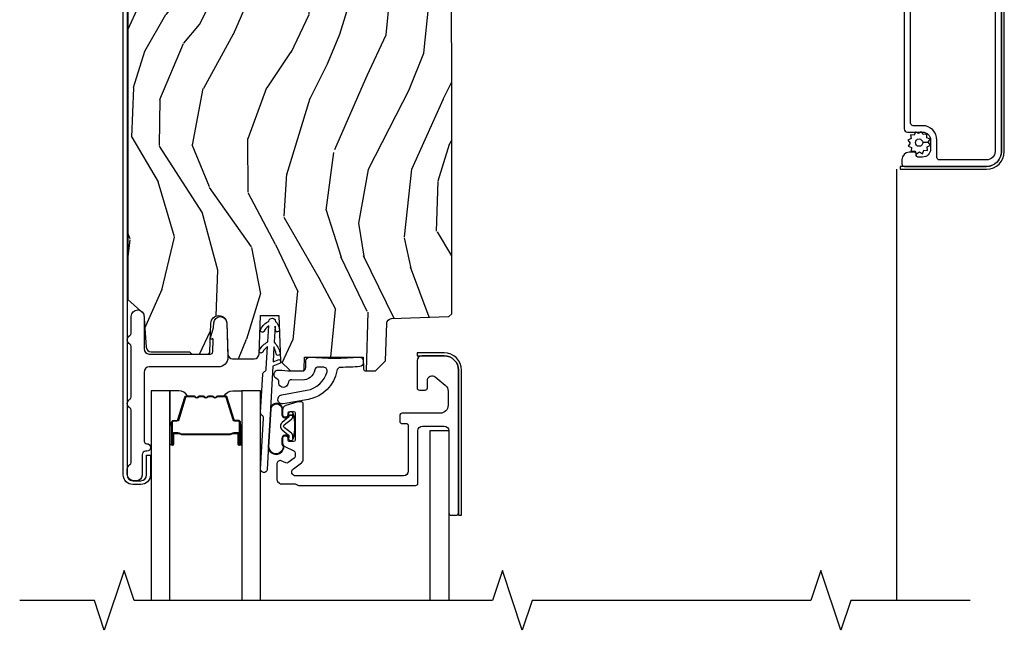
# Model space of a CAD drawing. Units: inches. Extents: x 1 to 189, y 1 to 128.
# Drawn here: x 100 to 106, y 106 to 109 of the extents above; entities that cross this region are included whole.
import ezdxf

# ---------------------------------------------------------------- set-up
doc = ezdxf.new("R2010")
doc.units = ezdxf.units.IN
doc.header["$MEASUREMENT"] = 0
for name, color, linetype in [('ZP-ANNO-MARK', 9, 'Continuous'), ('ZP-SECT-ALUM', 63, 'Continuous'), ('ZP-SECT-GLAS', 153, 'Continuous'), ('ZP-SECT-SCRN', 234, 'Screen'), ('ZP-SECT-SEAL', 8, 'Continuous'), ('ZP-SECT-WDHA', 11, 'Continuous'), ('ZP-SECT-WOOD', 104, 'Continuous'), ('ZP-SECT-WSTP', 40, 'Continuous')]:
    doc.layers.add(name, color=color, linetype=linetype)
doc.linetypes.add('Screen', pattern='A,0.0625,-0.09375,[133,ltypeshp.shx,S=0.0375,R=0,X=-0.0625,Y=0],-0.0625,0.03125', length=0.25)

# ---------------------------------------------------------------- blocks, each defined once
blk = doc.blocks.new('CS LS C SCD 3P (11-16 in IG) V H X')
at = {"layer": 'ZP-SECT-WDHA'}
h = blk.add_hatch(dxfattribs=at)
h.set_pattern_fill('WOOD3', color=256, scale=2, angle=73, pattern_type=2)
h.set_pattern_definition([(68.23640000000003, (-0.3251436170274321, 0.09940637960573051), (-8.34477137446781, -20.45396798290167), [0.240832, -23.842358]), (84.3099, (-0.2358483127747145, 0.3230720869424042), (0.42636909446815, 8.235181511295936), [0.305942, -9.892097999999999]), (118, (-0.2055150867156756, 0.6275058160146791), (-1.91261010378108, 0.5847435903937088), [0.226274, -2.602152]), (119.8476, (-0.3117443749141235, 0.8272940497244026), (-20.50272857977592, 35.54768828883149), [0.438634, -43.42478999999999]), (85.9946, (-0.5300503854054737, 1.207744422024589), (-1.437476743240215, -18.38297247813529), [0.266834, -26.416494]), (73, (-0.5114120275353443, 1.473925960858343), (-1.327866102480597, 2.497352921371545), [0.5, -1.5]), (63.53769999999998, (-0.3652261751739759, 1.95207833883986), (-4.836323452587552, -8.978306718050995), [0.24331, -11.922214]), (67.28939999999999, (-0.8415481852474712, 0.2572871001560084), (-7.175302374271586, -16.6287403265194), [0.200998, -19.898754]), (73, (-0.763947749183663, 0.4427006172541607), (-1.327866102480597, 2.497352921371545), [0.3, -1.7]), (101.3008, (-0.676236237766842, 0.7295920440430713), (-5.043499394239715, 24.54716094300748), [0.295296, -29.23435]), (125.125, (-0.7341022603737555, 1.019163319254644), (7.224071108844608, -10.57415813511433), [0.45607, -22.347438]), (112.2894, (-0.9965078951980819, 1.392182464624479), (-6.054586024953074, 14.3993751268171), [0.284254, -28.141088]), (79.3402, (-1.104320976232426, 1.655196417786439), (2.76533439438243, 15.88561928555968), [0.362216, -17.748554]), (61.11129999999999, (-1.037319352770762, 2.011160998122042), (-13.92425483963839, -25.02229161617255), [0.38833, -38.444646]), (66.29019999999998, (-1.434457133944553, 0.4385575570841052), (7.17528907757296, 16.62874768410003), [0.342344, -33.89214]), (76.3665, (-1.296798564100301, 0.7520063059226277), (7.443263674111081, 31.18650071420278), [0.340588, -33.718186]), (106.6901, (-1.216518279613831, 1.082997357044515), (0.7431255040166724, -4.409962367830815), [0.360556, -6.850548]), (120.4896, (-1.320067719389618, 1.428363124777972), (-15.19129255384614, 25.55825994297176), [0.325576, -32.232064]), (87.93140000000001, (-1.485259085781744, 1.708919380223297), (0.6943551067665528, 22.79293410148564), [0.310484, -30.737866]), (73, (-1.474051954841966, 2.019200543390027), (-1.327866102480597, 2.497352921371545), [0.24, -1.76]), (60.00539999999998, (-1.403882745708509, 2.248713684821155), (9.087905524651106, 16.04400167334359), [0.266834, -26.416494]), (73, (0.1812704569280968, 0.592908948697082), (-1.327866102480597, 2.497352921371545), [0, -2]), (296.1524000000001, (-0.02375689253844748, 0.9483857917835529), (-18.00538888531858, 36.87554735843706), [0.438634, -43.42479]), (279.5651, (-1.743033923186883, 1.139400167904034), (1.327869099233074, -2.497352076502219), [0.178886, -4.293249999999999]), (261.1301, (-1.713309015465479, 0.9630016705721295), (-1.595852046107206, -12.0603996767767), [0.282842, -13.859292]), (229.8014, (-1.756920902549323, 0.6835414707135701), (-6.748938448303024, -8.393559450670804), [0.152316, -15.07923]), (99.56510000000002, (-0.02375689253844748, 0.9483857917835529), (-1.327869099233074, 2.497352076502219), [0.223606, -4.24853]), (79.7098, (-0.06091302719020375, 1.168883913448434), (-3.350093459302556, -17.79822734718652), [0.342344, -33.89214]), (62.87529999999996, (0.0002411621770053163, 1.505722398664775), (15.67848221527704, 30.76012413734089), [0.568858, -56.31699200000001]), (62.69520000000001, (-0.1147565707155642, 0.03508460456672841), (5.421060729349783, 10.89091849633435), [0.223606, -22.137072]), (88.5241, (-0.01218260543804074, 0.2337767826896867), (-0.6943538178398221, -22.79293551970828), [0.37363, -36.989452]), (115.8789, (-0.002559267334159038, 0.6072836653086532), (15.34964888471387, -31.88084594068392), [0.3821, -37.827846]), (107.6952, (-0.169334426562182, 0.9510656402062146), (-7.540852312839225, 23.21929303946757), [0.316228, -31.306548]), (82.4623, (-0.2654526394076168, 1.252331783606697), (1.01111154669365, 10.14779136076372), [0.364966, -11.80056]), (66.41809999999998, (-0.2175771110652137, 1.614143798036753), (-13.76583238823937, -31.34488541092399), [0.52345, -51.82156]), (64.86989999999992, (-0.592908948697082, 0.1812704569280968), (-5.421068605812717, -10.89091361125097), [0.282842, -13.859292]), (84.3099, (-0.4727926811361942, 0.4373409204088373), (0.42636909446815, 8.235181511295936), [0.305942, -9.892097999999999]), (115.5104, (-0.4424594550771553, 0.741774649481112), (12.69389479119331, -26.88614988798454), [0.325576, -32.232064]), (118, (-0.5826772922555663, 1.035609565951243), (-1.91261010378108, 0.5847435903937088), [0.367696, -2.460732]), (90.35399999999998, (-0.7552998855780441, 1.360265445729544), (0.04876202922805728, -27.20289793979688), [0.335262, -33.190848]), (69.63350000000003, (-0.7573714156630716, 1.695520138109988), (-11.26852463519538, -30.01700107381327), [0.340588, -33.718186]), (55.89729999999997, (-0.6388389409380805, 2.014816321042966), (11.58525502309056, 17.37187083675603), [0.27203, -26.930912]), (64.2538, (-1.0710613266786, 0.3274563092894652), (6.005821017315288, 12.80351945054413), [0.263058, -26.042834]), (87.93140000000001, (-0.9567924932121669, 0.5644006776509449), (0.6943551067665528, 22.79293410148564), [0.310484, -30.737866]), (105.0054, (-0.9455853622723884, 0.8746818408176745), (2.814114219735262, -11.31727641611973), [0.37736, -18.490604]), (122.8991, (-1.04328736795372, 1.239173703670393), (18.43175097613515, -28.64036637139408), [0.49679, -49.18218]), (88.94539999999999, (-1.313124229708397, 1.656292473373204), (-0.4263644116476313, -8.235181634652655), [0.291204, -14.269016]), (66.99100000000001, (-1.307764532863074, 1.947447541420673), (7.760042155334039, 18.54135163249375), [0.3821, -37.827846]), (49.80139999999996, (-1.158411094829913, 2.299148480497717), (6.748938448303026, 8.393559450670802), [0.152316, -15.07923]), (63.53769999999998, (-1.644844180256421, 0.5028793321231072), (-4.836323452587552, -8.978306718050995), [0.24331, -11.922214]), (83.00800000000001, (-1.536422780884443, 0.7206976053653262), (2.606951578708771, 22.20819262847393), [0.345254, -34.1801]), (110.4054, (-1.494394686636494, 1.063383524676123), (-11.52445423798903, 30.71134915766887), [0.428018, -42.37385]), (102.0546, (0.2689819683449178, 0.8798003754859927), (-3.557234008732982, 15.72724097270063), [0.205912, -20.385348]), (83.7843, (0.2259783995987069, 1.081172402031613), (-3.618064673815971, -32.35598179133584), [0.427552, -42.32756599999999]), (65.87499999999999, (0.2722701351052136, 1.506210135913907), (-6.00581031409047, -12.80352490518391), [0.4837359999999999, -15.64078])])
edge = h.paths.add_edge_path()
edge.add_line((2.243965024384693, -1.048999016151342), (2.223965024384711, -1.028999016151403))
edge.add_line((2.223965024384711, -1.028999016151403), (1.464155601501602, -1.028999016151403))
edge.add_line((1.464155601501602, -1.028999016151403), (1.432073717103663, -1.059980131790937))
edge.add_line((1.432073717103663, -1.059980131790937), (1.406965024384704, -1.778999016151403))
edge.add_line((1.406965024384704, -1.778999016151403), (1.156965024382544, -1.778999016151403))
edge.add_line((1.156965024382544, -1.778999016151403), (1.131856331663471, -1.059980131789317))
edge.add_line((1.131856331663471, -1.059980131789317), (1.09977444726394, -1.02899901615001))
edge.add_line((1.09977444726394, -1.02899901615001), (0.5624126644235048, -1.028999016151403))
edge.add_line((0.5624126644235048, -1.028999016151403), (0.5569650243846809, -1.184999016151409))
edge.add_line((0.5569650243846809, -1.184999016151409), (0.4259650243826627, -1.184999016151409))
edge.add_line((0.4259650243826627, -1.184999016151409), (0.421704690507454, -1.062999016151409))
edge.add_line((0.421704690507454, -1.062999016151409), (0.3817046905061261, -1.062999016150741))
edge.add_line((0.3817046905061261, -1.062999016150741), (0.210965024383313, -1.203999016152821))
edge.add_line((0.210965024383313, -1.203999016152821), (0.2109650243846772, -4.362519039340754))
edge.add_line((0.2109650243846772, -4.362519039340754), (0.3118306556253856, -4.45305603020131))
edge.add_line((0.3118306556253856, -4.45305603020131), (0.3264703008265997, -4.662412710363398))
edge.add_arc((0.3563972223344081, -4.660320016151388), 0.02999999999999175, 183.9999999994001, 269.9999999997829)
edge.add_line((0.3563972223342944, -4.690320016151333), (0.5986480752039824, -4.690320016151361))
edge.add_line((0.5986480752039824, -4.690320016151361), (0.6126480752021735, -4.704320016151428))
edge.add_line((0.6126480752021735, -4.704320016151428), (0.710789731474847, -4.704320016151414))
edge.add_arc((0.710789731474847, -4.689320016151413), 0.01500000000000057, 270, 357.9999999999353)
edge.add_line((0.7257805938801312, -4.689843508601967), (0.7320149420960433, -4.511315134043528))
edge.add_arc((0.7819844834471041, -4.513060108878705), 0.05000000000010774, 1.9999999999897113, 177.9999999999453, ccw=False)
edge.add_line((0.8319540247981649, -4.511315134043585), (0.8387192557482877, -4.70504600105248))
edge.add_arc((0.8687009805588559, -4.703999016151414), 0.02999999999999484, 181.9999999999698, 270)
edge.add_line((0.8687009805588559, -4.733999016151415), (1.004596176547238, -4.73399901615123))
edge.add_arc((1.004596176547238, -4.703999016151229), 0.03000000000000114, 270, 358.0000000003421)
edge.add_line((1.034577901357807, -4.705046001052125), (1.043065289091601, -4.461999016151225))
edge.add_line((1.043065289091601, -4.461999016151225), (1.159065289093178, -4.461999016151225))
edge.add_line((1.159065289093178, -4.461999016151225), (1.169122470700813, -4.749999016151676))
edge.add_line((1.169122470700813, -4.749999016151676), (1.23112247070037, -4.809999016151224))
edge.add_line((1.23112247070037, -4.809999016151224), (1.307339871229829, -4.809999016151394))
edge.add_arc((1.307339871229829, -4.799999016151389), 0.01000000000000512, 270, 357.9999999999895)
edge.add_line((1.317333779500018, -4.800348011118416), (1.319965024384715, -4.724999016151401))
edge.add_line((1.319965024384715, -4.724999016151401), (1.687965024386585, -4.724999016151401))
edge.add_line((1.687965024386585, -4.724999016151401), (1.690596269269349, -4.800348011118174))
edge.add_arc((1.700590177539539, -4.799999016151403), 0.0099999999999896, 181.9999999985458, 270)
edge.add_line((1.700590177539539, -4.809999016151394), (1.764965024386697, -4.809999016151394))
edge.add_line((1.764965024386697, -4.809999016151394), (1.829128793182122, -4.748036784874472))
edge.add_line((1.829128793182122, -4.748036784874472), (1.836366825345067, -4.511272428441643))
edge.add_arc((1.866348550155521, -4.51231941334251), 0.02999999999987428, 91.99999999984908, 178.0000000004024, ccw=False)
edge.add_line((1.865301565254526, -4.482337688531956), (2.226961213317963, -4.469708255327419))
edge.add_line((2.226961213317963, -4.469708255327419), (2.244065289093101, -4.452604179552125))
edge.add_line((2.244065289093101, -4.452604179552125), (2.243965024384693, -1.048999016151342))
at = {"layer": 'ZP-SECT-ALUM'}
for points in [[(0.206065289093317, -5.462999508075725, 0.4142135623731054), (0.2420652890932615, -5.498999508075727), (0.2920652890932161, -5.498999508075727, 0.4142135623730534), (0.3280652890931606, -5.462999508075725), (0.3280652890931606, -5.337999508075725), (0.3520652890932752, -5.337999508075725), (0.3520652890932752, -5.462999508075725, -0.4142135623730951), (0.2920652890932161, -5.522999508075728), (0.2420652890932615, -5.522999508075728, -0.4142135623730692), (0.1820652890932024, -5.462999508075725), (0.1820652890932024, -1.095337069506812, -0.4400105308918358), (0.252730412371875, -1.030584414130843), (0.5064230762305897, -1.045442084807107, -0.7707990094365333), (0.522799951226034, -1.140749883255509), (0.4630652890931515, -1.167972537154796), (0.4531126512694073, -1.146133466653765), (0.5128473134022897, -1.118910812754478, 0.7707990094365575), (0.5043313384047678, -1.069350757561295), (0.2506386745459395, -1.054493086885046, 0.4400105308918336), (0.206065289093317, -1.095337069506812)], [(1.084432272223125, -5.429180322805578, -1), (1.044495535633246, -5.426931529672643), (1.062485880699228, -5.107437636954288, 0.2679491924311727), (1.053475452542443, -5.089582324455833, -0.2679491924311558), (1.044465024385431, -5.07172701195681), (1.057998147205808, -4.831389760247831, -0.2679491924311148), (1.06895608734385, -4.814658844315673, 0.2679491924005743), (1.079914027481777, -4.797927928385676), (1.087848471663619, -4.657018654894173, 0.1238173523908458), (1.057492205465451, -4.693723519760184, -1), (1.038227147636007, -4.677790612089908, -0.1527707667151491), (1.089471398298087, -4.628196797876754), (1.095157049346767, -4.527224260977405, 0.1176113289046749), (1.064800783189867, -4.563929125845803, -1), (1.045535725360423, -4.547996218175527, -0.1640731441208043), (1.09677997599897, -4.498402403950777, -1), (1.136716712554176, -4.500651197082121, -0.2206466407570883), (1.161902966194816, -4.552019698798873, -1), (1.136976679464965, -4.553938091319779), (1.135093785919935, -4.529473054118981), (1.129408134871369, -4.630445590999003, -0.1175746595179267), (1.166542058651657, -4.696572361196687, -1), (1.142820189131612, -4.704463679620986, 0.04355384341210872), (1.127785208237128, -4.659267448035862), (1.122525953550962, -4.75266753241057), (1.153487602137943, -4.740298082416203, -1), (1.162762536806213, -4.763513930169452), (1.120975160621356, -4.780208353228673)], [(2.061725578341679, -5.155998524226803), (2.19672557834167, -5.155998524226803, -0.4142135623731228), (2.226725578341643, -5.185998524226775), (2.226725578341643, -5.700998524226762, 0.4142135623731253), (2.241725578341629, -5.715998524226748), (2.271725578341602, -5.715998524226748, 0.414213562374179), (2.286725578341589, -5.700998524226762), (2.286725578341702, -4.80599852422678, 0.4142135623731189), (2.19672557834167, -4.715998524226748), (2.056725578341684, -4.715998524226862, 0.4142135623728309), (2.026725578341711, -4.745998524226835), (2.026725578341711, -4.915998524226794, 0.4142135623731253), (2.041725578341698, -4.93099852422678), (2.076725578341666, -4.93099852422678, 0.4142135623730691), (2.091725578341652, -4.915998524226794), (2.091725578341652, -4.870333731842052, -0.637070260807428), (2.141009206632248, -4.847352398548551), (2.203864958825989, -4.900094637031671, -0.2216946626429081), (2.221725578341648, -4.93839685918762), (2.221725578341648, -5.025998524226807, -0.4142135623730664), (2.171725578341693, -5.075998524226762), (1.93272557834166, -5.075998524226762, 0.4142135623730819), (1.917725578341674, -5.090998524226748), (1.917725578341674, -5.12599852422683, 0.4142135623731207), (1.93272557834166, -5.140998524226816), (1.961725578341657, -5.140998524226816, -0.4142135623731209), (1.971725578341648, -5.150998524226807), (1.971725578341648, -5.438998524226818, -0.4142135623730735), (1.941725578341675, -5.468998524226791), (1.264793293928619, -5.468998524226677, -0.7265425280055643), (1.250098662621326, -5.423773099367409), (1.301420209648995, -5.386485812848733, 0.2400787590799868), (1.311725578341679, -5.366260387989328), (1.311725578341679, -5.018998524226745, 0.4142135623731212), (1.296725578341693, -5.003998524226759), (1.286128643430629, -5.003998524226759, 0.0729934230503849), (1.277508206863672, -5.005263735670169), (1.203105141774699, -5.027584655196748, 0.3312061653636163), (1.181725578341684, -5.056319443753424), (1.181725578341684, -5.084998524226776, 0.4142135623736847), (1.19672557834167, -5.099998524226763), (1.201725578341666, -5.099998524226763, 0.4142135623733378), (1.216725578341652, -5.084998524226776), (1.216725578341652, -5.074998524226672, -0.4142135623730495), (1.226725578341643, -5.064998524226681), (1.251725578341734, -5.064998524226795, -0.4142135623731146), (1.261725578341725, -5.074998524226785), (1.261725578341725, -5.242998524226678, -0.4142135623730691), (1.251725578341734, -5.252998524226669), (1.226725578341757, -5.252998524226669, -0.4142135623744738), (1.216725578341652, -5.242998524226678), (1.216725578341652, -5.232998524226687, 0.4142135623709098), (1.201725578341666, -5.217998524226701), (1.19672557834167, -5.217998524226701, 0.4142135623734072), (1.181725578341684, -5.232998524226687), (1.181725578341684, -5.262762369872249, 0.2914734195859757), (1.19616012179813, -5.285420064548148), (1.253064852267812, -5.311955176151415, -0.2914734195860191), (1.261725578341725, -5.325549792956977), (1.261725578341725, -5.345879370009598, -0.2400787590802505), (1.255542357126046, -5.358014624925218), (1.217085643435325, -5.38595506290882, -0.2726312918522655), (1.201929590724831, -5.387414424798763), (1.173802487915509, -5.374298541357021, 0.3045786949356882), (1.157279573672668, -5.376879826700147, 0.3285825091524425), (1.146725578341716, -5.391205783648402), (1.146725578341602, -5.4927853207911, 0.1989123673802333), (1.15111897662382, -5.503391922508868), (1.162332180059479, -5.514605125944527, 0.198912367380238), (1.172938781777248, -5.518998524226745), (1.260512374906057, -5.518998524226745, -0.1989123673752821), (1.271118976623711, -5.523391922508736), (1.272332180059607, -5.524605125944632, 0.1989123673765786), (1.282938781777261, -5.528998524226736), (2.016725578341607, -5.528998524226736, 0.4142135623731146), (2.031725578341707, -5.51399852422675), (2.031725578341707, -5.185998524226775, -0.4142135623730753)], [(0.9167150244066988, -5.133197587867485), (0.9167150244066988, -5.272293318321218, -0.9999999999999999), (0.9036605599684435, -5.272293318321218), (0.9036605599684435, -5.206511002915946, 0.4167718538066009), (0.8985952433166631, -5.201489697771663), (0.8765430535045198, -5.201501556998451), (0.8765036152747143, -5.196982382408819), (0.8985558050997042, -5.196970523112682, -0.4201263052796784), (0.9081792847323413, -5.20661994207002), (0.9081792847307497, -5.27240225747336, 1.002725458719854), (0.9121956768767632, -5.272173447570381), (0.9121956768767632, -5.133197588671024, 0.414213562373095), (0.9046634323325407, -5.125665344126801), (0.8827683706649623, -5.125665344175118, -0.3298022794591097), (0.8717237924842038, -5.117491191157356), (0.8287639422887878, -4.976975852370074, 0.3295046441653758), (0.8220428532439428, -4.972007120663548), (0.7754890835797141, -4.972007122772553, 0.1722806760177123), (0.7723221473438571, -4.973131704960466), (0.7639772618617826, -4.979913409408724, -0.3551009731072325), (0.7519429039942906, -4.979913409441693), (0.7435980184785649, -4.973131704924882, 0.1722806760177125), (0.7404310822054185, -4.972007122772553), (0.7182440250436457, -4.972007122772553, 0.172280676017769), (0.7150770888077886, -4.973131704960466), (0.7067322033257142, -4.979913409408724, -0.3551009731072325), (0.6946978454582222, -4.979913409441693), (0.6863529599424965, -4.973131704924995, 0.1722806760200316), (0.6831860236693501, -4.972007122772553), (0.6609989665075773, -4.972007122772553, 0.1722806760198614), (0.6578320302717202, -4.973131704960466), (0.6494871447896458, -4.979913409408724, -0.355100973105933), (0.6374527869221538, -4.979913409441693), (0.629107901406428, -4.973131704924995, 0.1722806760200316), (0.6259409651332817, -4.972007122772553), (0.57968157628261, -4.972007122772553, 0.3414369539308265), (0.5726480068926776, -4.976968119544622), (0.5296859851305271, -5.117490561100695, -0.3300455906606043), (0.5186603398193483, -5.125658193214704), (0.4967598973170197, -5.125658193214704, 0.414213562373095), (0.4892276527727972, -5.133190437758927), (0.4892276528569255, -5.272292359315898, 0.9651260379546008), (0.4932537035646192, -5.272435300327416), (0.4932537035496125, -5.20665394394986, -0.4211752697164891), (0.5028761568162281, -5.196971095532163), (0.5249280043359477, -5.196982954789647), (0.5248885710271907, -5.201501557029147), (0.5028367235853466, -5.201489697756315, 0.4167718538066009), (0.4977714069561898, -5.206511002915946), (0.4977714070300863, -5.272292359315898, -0.9999999999999999), (0.4847150244066825, -5.272292359315898), (0.4847150244066825, -5.133197156018824, -0.414213562373095), (0.4967666156774158, -5.12114556474809), (0.5186603398193483, -5.12114556474809, 0.3297505471402869), (0.5253669567583756, -5.116182929357265), (0.5683289786029491, -4.9756604877456, -0.3297505471402651), (0.5793737644727344, -4.967487776046042), (0.6259409651332817, -4.967487776046042, -0.1722806760197858), (0.6319581440523052, -4.969624482135501), (0.6403030296348788, -4.976406186684258, 0.3551009731077703), (0.6466369021437686, -4.976406186619343), (0.6549817876594943, -4.969624482202917, -0.1722806760197489), (0.6609989665075773, -4.967487776046042), (0.6831860236693501, -4.967487776046042, -0.1722806760185973), (0.68920320258826, -4.969624482135501), (0.6975480881709473, -4.976406186684258, 0.3551009731077703), (0.703881960679837, -4.976406186619343), (0.7122268461955628, -4.969624482202917, -0.1722806760185973), (0.7182440250436457, -4.967487776046042), (0.7404310822054185, -4.967487776046042, -0.1722806760185973), (0.7464482611243284, -4.969624482135501), (0.7547931467070157, -4.976406186684258, 0.3551009731077703), (0.7611270192159054, -4.976406186619343), (0.7694719047316312, -4.969624482202917, -0.172280676018561), (0.7754890835797141, -4.967487776046042), (0.8220428532439428, -4.967487776046042, -0.3297505471402229), (0.8330876392077471, -4.97566048774128), (0.8760462960511859, -5.116171923044718, 0.3297505471402911), (0.8827683706649623, -5.121145996648252), (0.9046634331359655, -5.121145996596752, -0.414213562373095)], [(0.6446226157006549, -5.209284769459046, 0.07371012968724644), (0.6506487954551403, -5.210038100845864), (0.7511765861016784, -5.210038100845864, 0.073710129675381), (0.7572027658541174, -5.209284769451543, -0.07371980976531789), (0.7632281773724117, -5.208531651937065), (0.8554491510063826, -5.208531651937065, 0.1259206135141558), (0.8615139263358742, -5.205991325808341, -0.1392687590281436), (0.8679033105687495, -5.20351015557425), (0.8980322887456396, -5.20351015557425), (0.8980322887456396, -5.201501557029147), (0.8679033105430563, -5.201501556986173, 0.1435916317222679), (0.8602996057957171, -5.204391585476756, -0.1226443886257352), (0.8552960821447186, -5.206523053391962), (0.7632505738563395, -5.206523053391962, 0.07346087702663154), (0.7566640868647028, -5.207349751872485, -0.07401016651547776), (0.7512000583094505, -5.208029502300761), (0.6506253232474819, -5.208029502300761, -0.07401068644153393), (0.6451613319541138, -5.20734976223811, 0.07346044908544196), (0.6385748077002518, -5.206523053391962), (0.5465292994122137, -5.206523053391962, -0.1218042964113589), (0.5415555451885439, -5.204413988230172, 0.1322005262836391), (0.5343246392798164, -5.201501557029147), (0.5041956611029264, -5.201501557029147), (0.5041956611029264, -5.20351015557425), (0.5343246392798164, -5.20351015557425, -0.1249845848041735), (0.5403504348513479, -5.206020903657546, 0.1249845745311431), (0.5463762305505497, -5.208531651937065), (0.638597204184407, -5.208531651937065, -0.07371980974978355)]]:
    blk.add_lwpolyline(points, format="xyb", close=True, dxfattribs=at)
for points in [[(5.086490450393057, -2.137100000000018), (5.086490450392716, -3.292100000000005, 0.4142135623731011), (5.106490450392698, -3.312100000000015), (5.201490450392612, -3.312100000000058, -0.4142135623731096), (5.251490450392566, -3.362100000000083), (5.251490450392566, -3.419100000000086, -0.4142135623730878), (5.201490450392612, -3.469100000000068), (5.171490450392639, -3.469100000000054, -0.4142135623728173), (5.161490450392648, -3.459100000000049), (5.161490450392648, -3.449100000000044, 0.4142135623730951), (5.151490450392657, -3.439100000000025), (5.116490450392575, -3.439100000000025, 0.4142135623729761), (5.071490450392616, -3.484100000000026), (5.071490450392616, -3.511099999999985, 0.4142135623733108), (5.087490450392579, -3.527100000000019), (5.602472233338631, -3.527099998234959, 0.4142703257632844), (5.696490450392616, -3.433100000000209), (5.696490450165811, -1.996106536856956, 0.4142339306156309)], [(5.656490450393107, -1.996100000000212), (5.656490450392539, -3.433100000000195, -0.4142135623730813), (5.602490450392565, -3.487100000000183), (5.307490450392606, -3.487100000000098, -0.4142135623730865), (5.29149045039253, -3.471100000000092), (5.291490450392644, -3.362100000000083, 0.4142135623731009), (5.201490450392612, -3.272100000000052), (5.142490450392643, -3.272100000000052, -0.4142135623731203), (5.12649045039268, -3.256100000000046), (5.126490450393021, -2.21310000000004, -0.4142135623729974)]]:
    blk.add_lwpolyline(points, format="xyb", dxfattribs=at)
at = {"layer": 'ZP-SECT-GLAS', "flags": 128}
for points in [[(0.474965024385483, -6.249999016151833), (0.474965024385483, -4.934998524227368), (0.3569650243854312, -4.934998524227368), (0.3569650243854312, -6.249999016151833)], [(1.044465024385431, -6.249999016151833), (1.044465024385431, -4.934998524227368), (0.9264650243853794, -4.934998524227368), (0.9264650243853794, -6.249999016151833)]]:
    blk.add_lwpolyline(points, dxfattribs=at)
at = {"layer": 'ZP-SECT-GLAS'}
blk.add_lwpolyline([(2.108615342121084, -6.249999016151833), (2.108615342121198, -5.184998524227481), (2.226725578341643, -5.184998524227481), (2.226725578341529, -6.249999016151833)], dxfattribs=at)
at = {"layer": 'ZP-SECT-SCRN'}
blk.add_lwpolyline([(5.038428626177165, -3.545604344119852), (5.038428626177279, -6.25)], dxfattribs=at)
at = {"layer": 'ZP-SECT-SEAL'}
for points in [[(0.5683424096057479, -4.975660055892618, -0.3297505471402128), (0.5793871955694385, -4.96748734419738), (0.5855157106142315, -4.96748734419738, 0.2670543046207723), (0.5312769582235433, -4.934998092378706), (0.474965024385483, -4.934998092378706), (0.474965024385483, -5.151327257114318), (0.4847150244067961, -5.151327257114318), (0.4847150244066825, -5.133197156018824, -0.4142135623730951), (0.4967666156774158, -5.12114556474809), (0.5186616781485327, -5.12114556479959, 0.329750547140257), (0.5253837527623091, -5.116171491196056)], [(0.8330876392077471, -4.97566048774128, 0.3297505471402128), (0.8220428532439428, -4.967487776046042), (0.8159143381991498, -4.967487776046042, -0.2670543046207723), (0.870153090589838, -4.934998524227368), (0.9264650243852657, -4.934998524227368), (0.9264650243853794, -5.151327688962979), (0.9167150244066988, -5.151327688962979), (0.9167150244066988, -5.133197587867485, 0.4142135623730951), (0.9046634331359655, -5.121145996596752), (0.8827683706649623, -5.121145996648252, -0.329750547140257), (0.8760462960511859, -5.116171923044718)], [(0.4749650243855967, -5.151327257114318), (0.4847150244067961, -5.151327257114318), (0.4847150244066825, -5.272292886472556, 0.04470594874485724), (0.4848189722383722, -5.273453135635137), (0.474965024385483, -5.273453135635137)], [(0.9264650243852657, -5.151327688962979), (0.9167150244066988, -5.151327688962979), (0.9167150244066988, -5.272293318321218, -0.04470594874485724), (0.9166110765751228, -5.273453567483799), (0.9264650243852657, -5.273453567483799)]]:
    blk.add_lwpolyline(points, format="xyb", close=True, dxfattribs=at)
at = {"layer": 'ZP-SECT-WOOD'}
blk.add_lwpolyline([(0.210965024383313, -1.203999016152821), (0.2109650243846772, -4.362519039340754), (0.3118306556253856, -4.45305603020131), (0.3264703008265997, -4.662412710363398, 0.393910475617283), (0.3563972223342944, -4.690320016151333), (0.5986480752039824, -4.690320016151361), (0.6126480752021735, -4.704320016151428), (0.710789731474847, -4.704320016151414, 0.4040262258348536), (0.7257805938801312, -4.689843508601967), (0.7320149420960433, -4.511315134043528, -0.9656887748066592), (0.8319540247981649, -4.511315134043585), (0.8387192557482877, -4.70504600105248, 0.404026225835324), (0.8687009805588559, -4.733999016151415), (1.004596176547238, -4.73399901615123, 0.4040262258367546), (1.034577901357807, -4.705046001052125), (1.043065289091601, -4.461999016151225), (1.159065289093178, -4.461999016151225), (1.169122470700813, -4.749999016151676), (1.23112247070037, -4.809999016151224), (1.307339871229829, -4.809999016151394, 0.4040262258350857), (1.317333779500018, -4.800348011118416), (1.319965024384715, -4.724999016151401), (1.687965024386585, -4.724999016151401), (1.690596269269349, -4.800348011118174, 0.4040262258423087), (1.700590177539539, -4.809999016151394), (1.764965024386697, -4.809999016151394), (1.829128793182122, -4.748036784874472), (1.836366825345067, -4.511272428441643, -0.3939104756168266), (1.865301565254526, -4.482337688531956), (2.226961213317963, -4.469708255327419), (2.244065289093101, -4.452604179552125), (2.243965024384693, -1.048999016151342)], format="xyb", dxfattribs=at)
for points in [[(5.71459045039262, -3.434100000000228), (5.714590450393075, -1.995100000000235, 0.4142135623731011), (5.60349045039311, -1.884000000000199), (5.061490450393194, -1.884000000000015), (5.061490450393194, -1.902000000000015), (5.60349045039311, -1.9020000000002, -0.4142135623731014), (5.696590450393046, -1.995100000000221), (5.696590450392591, -3.434100000000228, -0.4142135623730892), (5.603490450392542, -3.527200000000192), (5.061490450392625, -3.527200000000008), (5.061490450392625, -3.545200000000008), (5.603490450392542, -3.545200000000193, 0.414213562373089)], [(2.306725578341684, -5.715998524226862), (2.306725578341684, -4.80599852422678, 0.414213562373124), (2.19672557834167, -4.695998524226766), (2.026725578341711, -4.695998524226766), (2.026725578341711, -4.715898524226773), (2.19672557834167, -4.715998524226748, -0.413869024119851), (2.286725578341702, -4.80599852422678), (2.286825578341677, -5.715998524226862)]]:
    blk.add_lwpolyline(points, format="xyb", close=True, dxfattribs=at)
at = {"layer": 'ZP-SECT-WSTP', "flags": 128}
blk.add_lwpolyline([(5.176758030806923, -3.321618036072408), (5.16174854213466, -3.312100000000044), (5.156280550306292, -3.312100000000044), (5.148690813991152, -3.330532159384802), (5.125803498012033, -3.32958082055822), (5.128840952871428, -3.352285625033659), (5.108544286395841, -3.36290539943181), (5.122527201704543, -3.381049609465833), (5.110259660123575, -3.400394937114896), (5.131441325016908, -3.409116826281519), (5.130533834583503, -3.430949237320306), (5.138375341370647, -3.430949237320334), (5.153194790665793, -3.428966687401299), (5.163814565063944, -3.449263353876916), (5.181958775097996, -3.435280438568185), (5.201304102747031, -3.447547980149153), (5.210025991913653, -3.426366315255791), (5.232913307892773, -3.427317654082344), (5.229875853033377, -3.404612849606906), (5.250172519509078, -3.393993075208783), (5.236189604200263, -3.375848865174788), (5.202334364090802, -3.37739794774609, -0.4276701643592756), (5.179358402952403, -3.401449237320264, -1), (5.179358402952403, -3.355449237320272, -0.400883796501801), (5.202334364090802, -3.37739794774609), (5.236189604200263, -3.375848865174788), (5.248457145781231, -3.356503537525697), (5.227275480887897, -3.347781648359017), (5.22822681971445, -3.324894332379927), (5.205522015239012, -3.327931787239265), (5.197238388516325, -3.312099999999987), (5.189108620208003, -3.312100000000015)], format="xyb", close=True, dxfattribs=at)
at = {"layer": 'ZP-SECT-WSTP'}
for points in [[(0.3128231929058529, -5.250998524227555, 0.4142135623730951), (0.3288231929058156, -5.266998524227517), (0.3295013702963843, -5.266998524227517, -1), (0.3295013702963843, -5.313998524227543), (0.3218231929058675, -5.313998524227543, 0.414213562373163), (0.2998231929058193, -5.335998524227477), (0.2998231929058193, -5.464998524227497, -0.4142135623731236), (0.2658231929058275, -5.498998524227488), (0.2475013702963906, -5.498998524227488, -0.4142135623730526), (0.2070013702964388, -5.458498524227537), (0.2070013702964388, -5.425796992951575, -0.2757374642839796), (0.2234179196412924, -5.398291879942064, 0.2757374642838988), (0.2318231929058356, -5.384209262081242), (0.2318231929058356, -5.056932533357724, 0.2757374642839129), (0.2234179196412924, -5.042849915496902, -0.5968544589964255), (0.2234179196412924, -4.987839689477994, 0.2757374642839073), (0.2318231929058356, -4.973757071617172), (0.2318231929058356, -4.656932533357747, 0.2757374642840193), (0.2234179196412924, -4.642849915496811, -0.5968544589961794), (0.2234179196412924, -4.587839689478017, 0.275737464283861), (0.2318231929058356, -4.573757071617081), (0.2318231929058356, -4.468153563974113, -1), (0.3128231929058529, -4.468153563974113), (0.3128231929058529, -4.672319032303278, 0.414213562373095), (0.3448231929057783, -4.704319032303204), (0.7287386200885067, -4.704319032303204, 0.4040262258349204), (0.7437294824936771, -4.689842524753828), (0.7463942445482417, -4.613533723622425, 0.810517757330413), (0.7397612952947838, -4.60994529655153), (0.7385987567631673, -4.610976156968434, -0.6156742822290152), (0.7298243252664633, -4.603683032317861), (0.7490106104356755, -4.538610807390057), (0.7500485484004003, -4.508888152938482, -0.9656887748075189), (0.8319985962159535, -4.508888152938482), (0.8388231929058065, -4.725319032303275, -0.4142135623731021), (0.7788231929058611, -4.785319032303221), (0.344823192905892, -4.785319032303221, 0.414213562373101), (0.3128231929058529, -4.81731903230326)], [(1.344743333665178, -4.988700952999643), (1.186755668492083, -5.01655844098876, -1), (1.176684074187506, -4.959439591314045), (1.334671739360488, -4.931582103324928, 0.2902079814438934), (1.462032275455613, -4.815423245941808, 0.4863601242013341), (1.441392909810702, -4.787637872152366, -0.003434333495537857), (1.406582687653895, -4.786473865642911, 0.3721264606776598), (1.384076288277697, -4.80438550636169, -0.3705936295558476), (1.304700857523471, -4.867906213551571), (1.239463095080964, -4.865628060687165, 0.4084817829904246), (1.216727989616629, -4.886415907794792, -1.018046201997406), (1.158889185509565, -4.882221044386192, 0.3193700663123588), (1.146040926406954, -4.860190598806788, -0.8219559112410678), (1.158998557121095, -4.804782823535554, 0.03616326691274645), (1.307339876479091, -4.809998865857459, 0.4329183837535091), (1.328719871339786, -4.789999016151413), (1.328719871339786, -4.746999016151413, -0.4328687045541458), (1.35211088338508, -4.725043035519924, 0.03164556962024646), (1.665328859294505, -4.725043035519917, -0.4328687045521287), (1.688719871339799, -4.74699901615142), (1.688719871339799, -4.761560912113914, -0.3959072298257922), (1.668102840410256, -4.783517400825708, -0.01195177941605263), (1.547000574868207, -4.788242941072589, 0.3622371965711832), (1.522719871339859, -4.809120005739786, -0.317767131907531)], [(1.220062884410595, -5.212625679975432, -0.217121283564824), (1.221782589265672, -5.216399227876892), (1.221782589264535, -5.23087597319865, 0.3627667966893155), (1.202288212360031, -5.213711982029068), (1.196693372472737, -5.213810012525883, 0.4231884725032938), (1.177725578341665, -5.23333018926111), (1.177725578341665, -5.262762369872362, 0.1696747191435931), (1.186418218332733, -5.284753197080605, -0.9504387062656305), (1.096302109714429, -5.289440238971466), (1.10993052836352, -5.047629396661037, -1.006336311369501), (1.177725578341779, -5.056078830108405), (1.177726895554883, -5.08522224808361, 0.4107688730271253), (1.196725578341557, -5.103998524226782), (1.201725578341666, -5.103998524226668, 0.3452272030899307), (1.221056728663484, -5.088140713298358), (1.21721880262271, -5.087013626919671, -0.3497901319391278), (1.201725578341666, -5.099998524226763), (1.19672557834167, -5.099998524226763, -0.4142135623818185), (1.181725578341684, -5.084998524226776), (1.181725578341684, -5.056319443753424, 1.005674568770577), (1.105930528363501, -5.047388783016018), (1.092297697447862, -5.289496769495727, 0.9568348183602263), (1.190379559956114, -5.284510136381314, -0.1812246288974529), (1.181725578341684, -5.262762369872249), (1.181725578341684, -5.232998524226687, -0.4193616774433441), (1.196693372472737, -5.217810012525902), (1.202288212360145, -5.217711982028973, -0.3430581657290235), (1.217781436641076, -5.230696879336065, 0.822123501433555), (1.249629972776916, -5.236550028418279, 0.1520206244461498), (1.249629972776916, -5.077418915665831, 0.8221235014366756), (1.217781436641076, -5.083272064748158, -0.06829801326472518), (1.21721880262271, -5.087013626919671), (1.221056728663484, -5.088140713298358, 0.07153163513629188), (1.221782589265672, -5.08309297088671), (1.221782589265672, -5.088353877280397), (1.246782589265649, -5.088353877280284), (1.246782589265649, -5.083484472042088, 0.0943728937929072), (1.245907619743434, -5.078890055170532, -0.1512968458144368), (1.245907619743434, -5.235078888913691, 0.0943728937419435), (1.246782589265649, -5.230484472044637), (1.246782589267582, -5.220745661570632, 0.2171212835988491), (1.238184064991628, -5.201877922058557), (1.192164988052014, -5.16453156784452, -0.4557262555428832), (1.192164988051786, -5.149437376239817), (1.238184064990378, -5.112091022024075, 0.2171212835458022), (1.246782589265649, -5.093223282518593), (1.246782589265649, -5.088353877280284), (1.221782589265672, -5.088353877280397), (1.221782589265786, -5.097569716207559, -0.2171212835482142), (1.220062884410709, -5.101343264108792), (1.179043807471999, -5.134343184635341, 0.4557262555329641), (1.179043807471999, -5.179625759448768)]]:
    blk.add_lwpolyline(points, format="xyb", close=True, dxfattribs=at)

msp = doc.modelspace()

# ---------------------------------------------------------------- linework, layer by layer
at = {"layer": 'ZP-ANNO-MARK'}
msp.add_lwpolyline([(105.5, 105.7499999972081), (104.75, 105.7499999972081), (104.6874999999999, 105.5625), (104.5625, 105.9375), (104.4999999999999, 105.7499999972081), (102.75, 105.75), (102.6875, 105.5625), (102.5625, 105.9375), (102.5, 105.75), (100.25, 105.75), (100.1874999999999, 105.9375), (100.0625, 105.5625), (99.99999999999994, 105.7499999972081), (99.53124999999994, 105.75)], dxfattribs=at)

# ---------------------------------------------------------------- block references
msp.add_blockref('CS LS C SCD 3P (11-16 in IG) V H X', (99.99999999999994, 112))

doc.saveas('drawing.dxf')
